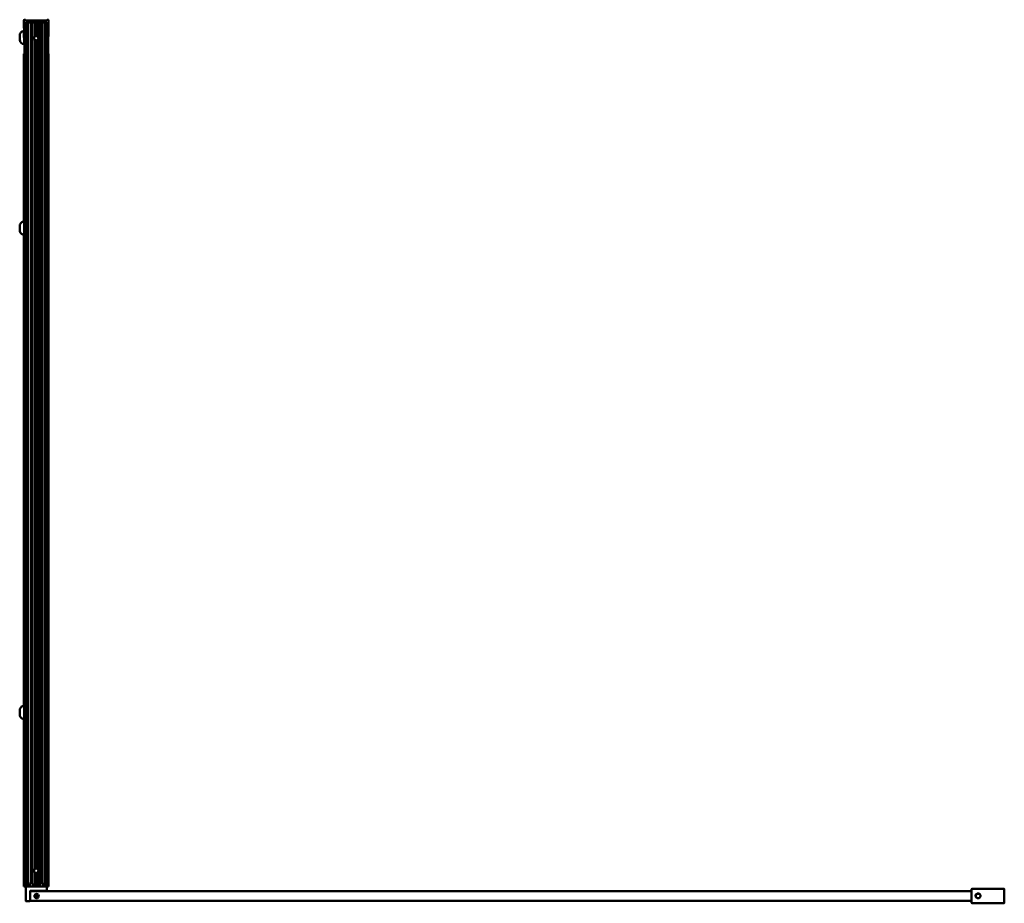
# Model space of a CAD drawing. Units: millimetres. Extents: x 598 to 1502, y 1079 to 1891.
import ezdxf

# ---------------------------------------------------------------- set-up
doc = ezdxf.new("R2010")
doc.units = ezdxf.units.MM
doc.header["$LTSCALE"] = 10
doc.layers.add('Visible Edges(Svedbergs)', color=7, linetype='Continuous', lineweight=50)

msp = doc.modelspace()

# ---------------------------------------------------------------- linework, layer by layer
at = {"layer": 'Visible Edges(Svedbergs)'}
for p, q in [((601.66, 1890.44), (602.14, 1859.94)), ((602.66, 1890.95), (602.16, 1890.95)), ((603.16, 1890.45), (603.16, 1890.46)), ((622.8, 1890.46), (622.8, 1890.45)), ((623.8, 1890.95), (623.3, 1890.95)), ((623.82, 1859.94), (624.3, 1890.44)), ((603.48, 1870.16), (603.2, 1888.15)), ((622.5, 1890.15), (603.46, 1890.15)), ((603.48, 1888.45), (603.78, 1888.45)), ((603.48, 1888.45), (603.48, 1094.45)), ((604.68, 1888.45), (603.78, 1888.45)), ((604.68, 1888.45), (604.98, 1888.45)), ((604.98, 1888.45), (604.98, 1094.45)), ((604.98, 1888.45), (612.46, 1888.45)), ((605.33, 1888.45), (605.33, 1094.45)), ((607.88, 1888.45), (607.88, 1097.45)), ((609.68, 1888.45), (609.68, 1097.37)), ((611.88, 1888.45), (611.88, 1875.62)), ((612.46, 1888.45), (612.98, 1888.75)), ((612.63, 1888.45), (612.46, 1888.45)), ((612.63, 1888.45), (612.63, 1875.92)), ((612.63, 1888.45), (612.84, 1888.45)), ((613.12, 1888.45), (612.84, 1888.45)), ((612.98, 1888.75), (613.5, 1888.45)), ((613.12, 1888.45), (613.33, 1888.45)), ((613.33, 1888.45), (613.33, 1875.92)), ((613.5, 1888.45), (613.33, 1888.45)), ((613.5, 1888.45), (620.98, 1888.45)), ((614.09, 1875.62), (614.09, 1888.45)), ((616.28, 1097.37), (616.28, 1888.45)), ((618.08, 1888.45), (618.08, 1097.45)), ((620.63, 1094.45), (620.63, 1888.45)), ((620.98, 1888.45), (621.28, 1888.45)), ((620.98, 1888.45), (620.98, 1094.45)), ((621.28, 1888.45), (622.18, 1888.45)), ((622.18, 1888.45), (622.48, 1888.45)), ((622.48, 1888.45), (622.48, 1094.45)), ((622.76, 1888.15), (622.48, 1870.16)), ((597.84, 1872.37), (597.78, 1876.37)), ((601.72, 1880.44), (601.91, 1868.44)), ((611.88, 1872.28), (611.88, 1110.62)), ((612.63, 1871.98), (612.63, 1110.92)), ((613.33, 1871.98), (613.33, 1110.92)), ((614.09, 1110.62), (614.09, 1872.28)), ((601.66, 1859.45), (601.66, 1859.45)), ((601.66, 1859.45), (602.14, 1859.45)), ((601.66, 1859.45), (601.66, 1705.45)), ((602.97, 1859.45), (602.14, 1859.45)), ((602.97, 1859.57), (603.29, 1859.85)), ((602.97, 1859.45), (603.29, 1859.45)), ((603.48, 1859.45), (603.29, 1859.45)), ((622.68, 1859.45), (622.48, 1859.45)), ((622.68, 1859.85), (622.99, 1859.57)), ((622.68, 1859.45), (622.99, 1859.45)), ((623.82, 1859.45), (622.99, 1859.45)), ((623.82, 1859.45), (624.3, 1859.45)), ((624.3, 1859.45), (624.3, 1859.45)), ((624.3, 1094.45), (624.3, 1859.45)), ((601.66, 1693.45), (601.66, 1260.45)), ((601.66, 1248.45), (601.66, 1094.45)), ((611.88, 1107.28), (611.88, 1094.45)), ((612.63, 1106.98), (612.63, 1094.45)), ((613.33, 1106.98), (613.33, 1094.45)), ((614.09, 1094.45), (614.09, 1107.28)), ((602.14, 1094.45), (601.66, 1094.45)), ((601.66, 1094.45), (601.66, 1094.45)), ((602.14, 1094.45), (602.97, 1094.45)), ((603.29, 1094.45), (602.97, 1094.45)), ((603.29, 1094.45), (603.48, 1094.45)), ((603.48, 1094.45), (603.78, 1094.45)), ((604.68, 1094.45), (603.78, 1094.45)), ((604.68, 1094.45), (604.91, 1094.45)), ((604.91, 1094.45), (621.06, 1094.45)), ((607.03, 1097.16), (606.98, 1094.45)), ((607.77, 1097.45), (607.33, 1097.45)), ((608.02, 1097.45), (607.77, 1097.45)), ((608.02, 1097.45), (609.46, 1097.45)), ((609.79, 1097.16), (609.84, 1094.45)), ((616.18, 1097.16), (616.13, 1094.45)), ((616.18, 1097.16), (616.18, 1097.16)), ((616.5, 1097.45), (617.94, 1097.45)), ((618.19, 1097.45), (617.94, 1097.45)), ((618.63, 1097.45), (618.19, 1097.45)), ((618.93, 1097.16), (618.98, 1094.45)), ((621.06, 1094.45), (621.28, 1094.45)), ((622.18, 1094.45), (621.28, 1094.45)), ((622.18, 1094.45), (622.48, 1094.45)), ((622.68, 1094.45), (622.48, 1094.45)), ((622.68, 1094.45), (622.99, 1094.45)), ((623.82, 1094.45), (622.99, 1094.45)), ((623.82, 1094.45), (624.3, 1094.45)), ((624.3, 1094.45), (624.3, 1094.45)), ((603.28, 1081.35), (603.28, 1094.15)), ((607.28, 1089.95), (607.28, 1090.16)), ((607.28, 1081.55), (607.28, 1089.95)), ((1472.28, 1090.25), (607.3, 1090.25)), ((622.38, 1090.45), (607.58, 1090.45)), ((612.78, 1087.69), (612.78, 1083.81)), ((614.78, 1087.07), (614.78, 1084.43)), ((622.68, 1094.15), (622.68, 1090.75)), ((1472.28, 1079.35), (1472.28, 1092.15)), ((1472.58, 1092.45), (1501.98, 1092.45)), ((1502.28, 1079.35), (1502.28, 1092.15)), ((606.98, 1081.05), (603.58, 1081.05)), ((607.28, 1081.25), (607.28, 1081.55)), ((607.28, 1081.25), (1472.28, 1081.25)), ((1501.98, 1079.05), (1472.58, 1079.05))]:
    msp.add_line(p, q, dxfattribs=at)
msp.add_circle((613.28, 1085.75), 2, dxfattribs=at)
for centre, radius, start, end in [((602.16, 1890.45), 0.5, 90, 180.9), ((602.66, 1890.45), 0.5, 0.9, 90), ((603.46, 1890.45), 0.3, 180.9, 270), ((622.5, 1890.45), 0.3, 270, 359.1), ((623.3, 1890.45), 0.5, 90, 179.1), ((623.8, 1890.45), 0.5, 359.1, 90), ((603.5, 1888.15), 0.3, 93.32724, 180.9), ((622.46, 1888.15), 0.3, 359.1, 86.67276), ((601.78, 1876.44), 4, 90.9, 180.9), ((601.84, 1872.44), 4, 180.9, 270.9), ((612.98, 1873.95), 2, 143.45035, 216.54965), ((612.98, 1873.95), 2, 94.05481, 100.08669), ((612.98, 1873.95), 2, 79.91331, 85.94519), ((612.98, 1873.95), 2, 323.45035, 36.54965), ((612.98, 1873.95), 2, 259.91331, 265.94519), ((612.98, 1873.95), 2, 274.05481, 280.08669), ((602.64, 1859.95), 0.5, 180.9, 310.9), ((602.63, 1860.6), 1, 310.9, 328.21167), ((623.33, 1860.6), 1, 211.78833, 229.1), ((623.32, 1859.95), 0.5, 229.1, 359.1), ((612.98, 1108.95), 2, 143.45035, 216.54965), ((612.98, 1108.95), 2, 94.05481, 100.08669), ((612.98, 1108.95), 2, 259.91331, 265.94519), ((612.98, 1108.95), 2, 79.91331, 85.94519), ((612.98, 1108.95), 2, 274.05481, 280.08669), ((612.98, 1108.95), 2, 323.45035, 36.54965), ((603.58, 1094.15), 0.3, 90, 180), ((607.33, 1097.15), 0.3, 90, 179), ((618.63, 1097.15), 0.3, 1, 90), ((622.38, 1094.15), 0.3, 0, 90), ((607.58, 1090.15), 0.3, 90, 175.48677), ((622.38, 1090.75), 0.3, 270, 0), ((1472.58, 1092.15), 0.3, 90, 180), ((1478.28, 1085.75), 2.53, 112.5, 157.5), ((1478.28, 1085.75), 2.1, 270, 0), ((1501.98, 1092.15), 0.3, 0, 90), ((603.58, 1081.35), 0.3, 180, 270), ((606.98, 1081.35), 0.3, 270, 0), ((1472.58, 1079.35), 0.3, 180, 270), ((1501.98, 1079.35), 0.3, 270, 0)]:
    msp.add_arc(centre, radius, start, end, dxfattribs=at)
for centre in [(601.81, 1699.45), (601.81, 1254.45)]:
    msp.add_ellipse(centre, major_axis=(0, -6), ratio=0.015707, start_param=0, end_param=3.141593, dxfattribs=at)
for centre in [(624.05, 1699.45), (624.05, 1254.45)]:
    msp.add_ellipse(centre, major_axis=(0, 2.25), ratio=0.015707, dxfattribs=at)
for points, knots in [([(611.38, 1875.14), (611.45, 1875.24), (611.54, 1875.33), (611.66, 1875.45), (611.71, 1875.49), (611.78, 1875.55), (611.82, 1875.58), (611.86, 1875.61), (611.88, 1875.62), (611.88, 1875.62)], [0.3402851, 0.3402851, 0.3402851, 0.3402851, 0.37461346, 0.37461346, 0.39373443, 0.39373443, 0.41231568, 0.41231568, 0.43089692, 0.43089692, 0.43089692, 0.43089692]), ([(611.88, 1872.28), (611.88, 1872.28), (611.86, 1872.29), (611.82, 1872.32), (611.78, 1872.35), (611.71, 1872.41), (611.66, 1872.45), (611.54, 1872.57), (611.45, 1872.66), (611.38, 1872.76)], [0, 0, 0, 0, 0.01858125, 0.01858125, 0.03716249, 0.03716249, 0.05628347, 0.05628347, 0.09061182, 0.09061182, 0.09061182, 0.09061182]), ([(611.88, 1875.62), (611.98, 1875.69), (612.1, 1875.75), (612.34, 1875.85), (612.47, 1875.89), (612.61, 1875.91), (612.62, 1875.92), (612.63, 1875.92)], [0.87526124, 0.87526124, 0.87526124, 0.87526124, 0.91774114, 0.91774114, 0.95658507, 0.95658507, 0.96039721, 0.96039721, 0.96039721, 0.96039721]), ([(612.84, 1875.94), (612.86, 1875.95), (612.88, 1875.95), (612.93, 1875.95), (612.96, 1875.95), (613.01, 1875.95), (613.03, 1875.95), (613.08, 1875.95), (613.11, 1875.95), (613.12, 1875.94)], [0.07539146, 0.07539146, 0.07539146, 0.07539146, 0.08293059, 0.08293059, 0.09046972, 0.09046972, 0.09800885, 0.09800885, 0.10554798, 0.10554798, 0.10554798, 0.10554798]), ([(613.33, 1875.92), (613.34, 1875.92), (613.36, 1875.91), (613.5, 1875.89), (613.62, 1875.85), (613.86, 1875.75), (613.98, 1875.69), (614.09, 1875.62)], [-0.29677788, -0.29677788, -0.29677788, -0.29677788, -0.29296573, -0.29296573, -0.2541218, -0.2541218, -0.2116419, -0.2116419, -0.2116419, -0.2116419]), ([(614.09, 1875.62), (614.09, 1875.62), (614.1, 1875.61), (614.15, 1875.58), (614.18, 1875.55), (614.26, 1875.49), (614.31, 1875.45), (614.43, 1875.33), (614.52, 1875.24), (614.59, 1875.14)], [0, 0, 0, 0, 0.01858125, 0.01858125, 0.03716249, 0.03716249, 0.05628347, 0.05628347, 0.09061182, 0.09061182, 0.09061182, 0.09061182]), ([(614.59, 1872.76), (614.52, 1872.66), (614.43, 1872.57), (614.31, 1872.45), (614.26, 1872.41), (614.18, 1872.35), (614.15, 1872.32), (614.1, 1872.29), (614.09, 1872.28), (614.09, 1872.28)], [0.3402851, 0.3402851, 0.3402851, 0.3402851, 0.37461346, 0.37461346, 0.39373443, 0.39373443, 0.41231568, 0.41231568, 0.43089692, 0.43089692, 0.43089692, 0.43089692]), ([(612.63, 1871.98), (612.62, 1871.98), (612.61, 1871.99), (612.47, 1872.01), (612.34, 1872.05), (612.1, 1872.15), (611.98, 1872.21), (611.88, 1872.28)], [0.36684146, 0.36684146, 0.36684146, 0.36684146, 0.3706536, 0.3706536, 0.40949754, 0.40949754, 0.45197743, 0.45197743, 0.45197743, 0.45197743]), ([(613.12, 1871.96), (613.11, 1871.95), (613.08, 1871.95), (613.03, 1871.95), (613.01, 1871.95), (612.96, 1871.95), (612.93, 1871.95), (612.88, 1871.95), (612.86, 1871.95), (612.84, 1871.96)], [0.01507831, 0.01507831, 0.01507831, 0.01507831, 0.02261744, 0.02261744, 0.03015657, 0.03015657, 0.03769571, 0.03769571, 0.04523484, 0.04523484, 0.04523484, 0.04523484]), ([(614.09, 1872.28), (613.98, 1872.21), (613.86, 1872.15), (613.62, 1872.05), (613.5, 1872.01), (613.36, 1871.99), (613.34, 1871.98), (613.33, 1871.98)], [0.2116419, 0.2116419, 0.2116419, 0.2116419, 0.2541218, 0.2541218, 0.29296573, 0.29296573, 0.29677788, 0.29677788, 0.29677788, 0.29677788]), ([(601.81, 1693.45), (601.38, 1693.45), (600.94, 1693.52), (600.13, 1693.8), (599.74, 1694), (599.07, 1694.51), (598.76, 1694.82), (598.28, 1695.52), (598.09, 1695.92), (597.92, 1696.51), (597.87, 1696.72), (597.84, 1696.99), (597.83, 1697.08), (597.81, 1697.21), (597.81, 1697.27), (597.81, 1697.38), (597.8, 1697.44), (597.79, 1697.7), (597.79, 1697.94), (597.79, 1698.34), (597.78, 1698.47), (597.78, 1698.82), (597.78, 1699.06), (597.78, 1699.52), (597.78, 1699.75), (597.78, 1700.19), (597.78, 1700.4), (597.79, 1700.79), (597.79, 1700.97), (597.8, 1701.28), (597.8, 1701.41), (597.81, 1701.6), (597.81, 1701.65), (597.82, 1701.77), (597.83, 1701.83), (597.84, 1701.96), (597.85, 1702.03), (597.88, 1702.21), (597.9, 1702.32), (597.98, 1702.63), (598.05, 1702.83), (598.28, 1703.37), (598.48, 1703.7), (598.98, 1704.31), (599.31, 1704.6), (600.02, 1705.05), (600.42, 1705.23), (601.15, 1705.41), (601.48, 1705.45), (601.81, 1705.45)], [0, 0, 0, 0, 0.129741, 0.129741, 0.257138, 0.257138, 0.384621, 0.384621, 0.51206, 0.51206, 0.572471, 0.572471, 0.601689, 0.601689, 0.626486, 0.626486, 0.661713, 0.661713, 0.766221, 0.766221, 0.809592, 0.809592, 0.880658, 0.880658, 0.948874, 0.948874, 1.016742, 1.016742, 1.085943, 1.085943, 1.161172, 1.161172, 1.1869, 1.1869, 1.208876, 1.208876, 1.232682, 1.232682, 1.26476, 1.26476, 1.329572, 1.329572, 1.441075, 1.441075, 1.568068, 1.568068, 1.695541, 1.695541, 1.793782, 1.793782, 1.793782, 1.793782]), ([(601.81, 1248.45), (601.38, 1248.45), (600.94, 1248.52), (600.13, 1248.8), (599.74, 1249), (599.07, 1249.51), (598.76, 1249.82), (598.28, 1250.52), (598.09, 1250.92), (597.92, 1251.51), (597.87, 1251.72), (597.84, 1251.99), (597.83, 1252.08), (597.81, 1252.21), (597.81, 1252.27), (597.81, 1252.38), (597.8, 1252.44), (597.79, 1252.7), (597.79, 1252.94), (597.79, 1253.34), (597.78, 1253.47), (597.78, 1253.82), (597.78, 1254.06), (597.78, 1254.52), (597.78, 1254.75), (597.78, 1255.19), (597.78, 1255.4), (597.79, 1255.79), (597.79, 1255.97), (597.8, 1256.28), (597.8, 1256.41), (597.81, 1256.6), (597.81, 1256.65), (597.82, 1256.77), (597.83, 1256.83), (597.84, 1256.96), (597.85, 1257.03), (597.88, 1257.21), (597.9, 1257.32), (597.98, 1257.63), (598.05, 1257.83), (598.28, 1258.37), (598.48, 1258.7), (598.98, 1259.31), (599.31, 1259.6), (600.02, 1260.05), (600.42, 1260.23), (601.15, 1260.41), (601.48, 1260.45), (601.81, 1260.45)], [0, 0, 0, 0, 0.129741, 0.129741, 0.257138, 0.257138, 0.384621, 0.384621, 0.51206, 0.51206, 0.572471, 0.572471, 0.601689, 0.601689, 0.626486, 0.626486, 0.661713, 0.661713, 0.766221, 0.766221, 0.809592, 0.809592, 0.880658, 0.880658, 0.948874, 0.948874, 1.016742, 1.016742, 1.085943, 1.085943, 1.161172, 1.161172, 1.1869, 1.1869, 1.208876, 1.208876, 1.232682, 1.232682, 1.26476, 1.26476, 1.329572, 1.329572, 1.441075, 1.441075, 1.568068, 1.568068, 1.695541, 1.695541, 1.793782, 1.793782, 1.793782, 1.793782]), ([(611.38, 1110.14), (611.45, 1110.24), (611.54, 1110.33), (611.66, 1110.45), (611.71, 1110.49), (611.78, 1110.55), (611.82, 1110.58), (611.86, 1110.61), (611.88, 1110.62), (611.88, 1110.62)], [0.3402851, 0.3402851, 0.3402851, 0.3402851, 0.37461346, 0.37461346, 0.39373443, 0.39373443, 0.41231568, 0.41231568, 0.43089692, 0.43089692, 0.43089692, 0.43089692]), ([(611.88, 1107.28), (611.88, 1107.28), (611.86, 1107.29), (611.82, 1107.32), (611.78, 1107.35), (611.71, 1107.41), (611.66, 1107.45), (611.54, 1107.57), (611.45, 1107.66), (611.38, 1107.76)], [0, 0, 0, 0, 0.01858125, 0.01858125, 0.03716249, 0.03716249, 0.05628347, 0.05628347, 0.09061182, 0.09061182, 0.09061182, 0.09061182]), ([(611.88, 1110.62), (611.98, 1110.69), (612.1, 1110.75), (612.34, 1110.85), (612.47, 1110.89), (612.61, 1110.91), (612.62, 1110.92), (612.63, 1110.92)], [0.87526124, 0.87526124, 0.87526124, 0.87526124, 0.91774114, 0.91774114, 0.95658507, 0.95658507, 0.96039721, 0.96039721, 0.96039721, 0.96039721]), ([(612.63, 1106.98), (612.62, 1106.98), (612.61, 1106.99), (612.47, 1107.01), (612.34, 1107.05), (612.1, 1107.15), (611.98, 1107.21), (611.88, 1107.28)], [0.36684146, 0.36684146, 0.36684146, 0.36684146, 0.3706536, 0.3706536, 0.40949754, 0.40949754, 0.45197743, 0.45197743, 0.45197743, 0.45197743]), ([(612.84, 1110.94), (612.86, 1110.95), (612.88, 1110.95), (612.93, 1110.95), (612.96, 1110.95), (613.01, 1110.95), (613.03, 1110.95), (613.08, 1110.95), (613.11, 1110.95), (613.12, 1110.94)], [0.07539146, 0.07539146, 0.07539146, 0.07539146, 0.08293059, 0.08293059, 0.09046972, 0.09046972, 0.09800885, 0.09800885, 0.10554798, 0.10554798, 0.10554798, 0.10554798]), ([(613.12, 1106.96), (613.11, 1106.95), (613.08, 1106.95), (613.03, 1106.95), (613.01, 1106.95), (612.96, 1106.95), (612.93, 1106.95), (612.88, 1106.95), (612.86, 1106.95), (612.84, 1106.96)], [0.01507831, 0.01507831, 0.01507831, 0.01507831, 0.02261744, 0.02261744, 0.03015657, 0.03015657, 0.03769571, 0.03769571, 0.04523484, 0.04523484, 0.04523484, 0.04523484]), ([(613.33, 1110.92), (613.34, 1110.92), (613.36, 1110.91), (613.5, 1110.89), (613.62, 1110.85), (613.86, 1110.75), (613.98, 1110.69), (614.09, 1110.62)], [-0.29677788, -0.29677788, -0.29677788, -0.29677788, -0.29296573, -0.29296573, -0.2541218, -0.2541218, -0.2116419, -0.2116419, -0.2116419, -0.2116419]), ([(614.09, 1107.28), (613.98, 1107.21), (613.86, 1107.15), (613.62, 1107.05), (613.5, 1107.01), (613.36, 1106.99), (613.34, 1106.98), (613.33, 1106.98)], [0.2116419, 0.2116419, 0.2116419, 0.2116419, 0.2541218, 0.2541218, 0.29296573, 0.29296573, 0.29677788, 0.29677788, 0.29677788, 0.29677788]), ([(614.09, 1110.62), (614.09, 1110.62), (614.1, 1110.61), (614.15, 1110.58), (614.18, 1110.55), (614.26, 1110.49), (614.31, 1110.45), (614.43, 1110.33), (614.52, 1110.24), (614.59, 1110.14)], [0, 0, 0, 0, 0.01858125, 0.01858125, 0.03716249, 0.03716249, 0.05628347, 0.05628347, 0.09061182, 0.09061182, 0.09061182, 0.09061182]), ([(614.59, 1107.76), (614.52, 1107.66), (614.43, 1107.57), (614.31, 1107.45), (614.26, 1107.41), (614.18, 1107.35), (614.15, 1107.32), (614.1, 1107.29), (614.09, 1107.28), (614.09, 1107.28)], [0.3402851, 0.3402851, 0.3402851, 0.3402851, 0.37461346, 0.37461346, 0.39373443, 0.39373443, 0.41231568, 0.41231568, 0.43089692, 0.43089692, 0.43089692, 0.43089692]), ([(609.46, 1097.45), (609.48, 1097.45), (609.5, 1097.45), (609.54, 1097.44), (609.56, 1097.44), (609.61, 1097.42), (609.64, 1097.4), (609.69, 1097.36), (609.72, 1097.34), (609.76, 1097.28), (609.77, 1097.25), (609.78, 1097.2), (609.79, 1097.18), (609.79, 1097.16)], [0, 0, 0, 0, 0.00608596, 0.00608596, 0.01197626, 0.01197626, 0.02195757, 0.02195757, 0.03195467, 0.03195467, 0.04199981, 0.04199981, 0.04821617, 0.04821617, 0.04821617, 0.04821617]), ([(616.18, 1097.16), (616.18, 1097.18), (616.18, 1097.21), (616.2, 1097.26), (616.21, 1097.29), (616.24, 1097.33), (616.26, 1097.36), (616.31, 1097.4), (616.34, 1097.41), (616.41, 1097.44), (616.45, 1097.45), (616.49, 1097.45), (616.49, 1097.45), (616.5, 1097.45)], [0, 0, 0, 0, 0.00789842, 0.00789842, 0.01606908, 0.01606908, 0.02521562, 0.02521562, 0.03570194, 0.03570194, 0.0467996, 0.0467996, 0.04819269, 0.04819269, 0.04819269, 0.04819269]), ([(1475.94, 1086.72), (1475.87, 1086.51), (1475.84, 1086.28), (1475.82, 1085.86), (1475.83, 1085.63), (1475.97, 1085.08), (1476.1, 1084.8), (1476.43, 1084.36), (1476.64, 1084.13), (1477.15, 1083.83), (1477.37, 1083.74), (1477.82, 1083.64), (1478.05, 1083.63), (1478.28, 1083.65)], [-0.643092, -0.643092, -0.643092, -0.643092, -0.5097981, -0.5097981, -0.3913735, -0.3913735, -0.2472251, -0.2472251, -0.1386997, -0.1386997, -0.0690416, -0.0690416, 0, 0, 0, 0]), ([(1480.38, 1085.75), (1480.38, 1086.03), (1480.33, 1086.31), (1480.11, 1086.82), (1479.96, 1087.04), (1479.57, 1087.43), (1479.33, 1087.59), (1478.82, 1087.8), (1478.56, 1087.85), (1478, 1087.85), (1477.73, 1087.79), (1477.22, 1087.58), (1476.99, 1087.43), (1476.6, 1087.04), (1476.44, 1086.8), (1476.24, 1086.29), (1476.18, 1086.02), (1476.18, 1085.47), (1476.24, 1085.19), (1476.45, 1084.69), (1476.6, 1084.46), (1476.99, 1084.07), (1477.23, 1083.91), (1477.74, 1083.7), (1478.01, 1083.65), (1478.28, 1083.65)], [4.0012478, 4.0012478, 4.0012478, 4.0012478, 4.0857107, 4.0857107, 4.1671739, 4.1671739, 4.2517956, 4.2517956, 4.333193, 4.333193, 4.4177402, 4.4177402, 4.4990721, 4.4990721, 4.5835445, 4.5835445, 4.6648114, 4.6648114, 4.7492089, 4.7492089, 4.8304111, 4.8304111, 4.9147336, 4.9147336, 4.9963765, 4.9963765, 4.9963765, 4.9963765]), ([(1480.38, 1085.75), (1480.4, 1085.91), (1480.4, 1086.15), (1480.29, 1086.66), (1480.21, 1086.88), (1479.9, 1087.39), (1479.67, 1087.6), (1479.23, 1087.93), (1478.95, 1088.06), (1478.4, 1088.2), (1478.17, 1088.21), (1477.75, 1088.2), (1477.53, 1088.16), (1477.31, 1088.09)], [-0.3337166, -0.3337166, -0.3337166, -0.3337166, -0.2894776, -0.2894776, -0.2543902, -0.2543902, -0.1996679, -0.1996679, -0.1270175, -0.1270175, -0.0672499, -0.0672499, 0, 0, 0, 0])]:
    msp.add_open_spline(points, degree=3, knots=knots, dxfattribs=at)

doc.saveas('drawing.dxf')
